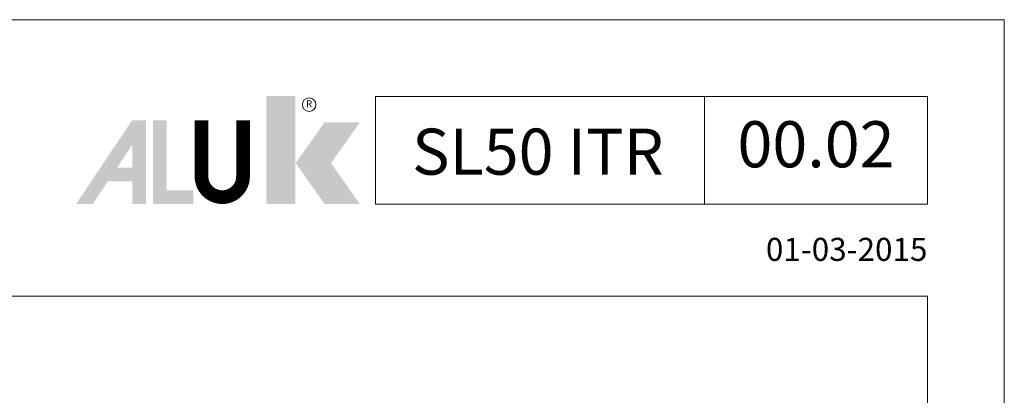
# Model space of a CAD drawing. Units: millimetres. Extents: x -2305 to 994, y -1495 to 379.
# Drawn here: x -1050 to -922, y -305 to -256 of the extents above; entities that cross this region are included whole.
import ezdxf
from ezdxf.enums import TextEntityAlignment as Align

# ---------------------------------------------------------------- set-up
doc = ezdxf.new("R2010")
doc.units = ezdxf.units.MM
doc.header["$LTSCALE"] = 0.838525
for name, color, linetype, lineweight in [('Brand', 7, 'Continuous', 5), ('Frame Border', 1, 'Continuous', 5), ('System', 7, 'Continuous', 5)]:
    doc.layers.add(name, color=color, linetype=linetype, lineweight=lineweight)
doc.styles.add('RD', font='ROMAND.SHX', dxfattribs={"height": 3})
doc.styles.get("Standard").update_dxf_attribs({"font": 'txt.shx', "oblique": 1})

# ---------------------------------------------------------------- blocks, each defined once
blk = doc.blocks.new('NMD')
at = {"layer": 'System', "lineweight": 5}
blk.add_line((-19.501, -12), (-19.501, -5), dxfattribs=at)
blk.add_lwpolyline([(-5, -12), (-40.904, -12), (-40.904, -5), (-5, -5)], close=True, dxfattribs=at)
at = {"layer": 'System', "lineweight": 5, "const_width": 0.894}
blk.add_lwpolyline([(-49.53, -6.56), (-49.53, -10.201, -1), (-52.233, -10.201), (-52.233, -6.56)], format="xyb", dxfattribs=at)
at = {"layer": 'System', "color": 1, "lineweight": 5}
blk.add_circle((-45.23, -5.533), 0.442, dxfattribs=at)
for points in [[(-48.011, -4.963), (-46.134, -4.963), (-48.011, -12), (-46.134, -12)], [(-44.229, -6.683), (-41.93, -6.683), (-46.106, -9.341), (-43.807, -9.341)], [(-46.106, -9.341), (-43.807, -9.341), (-44.229, -12), (-41.93, -12)]]:
    blk.add_solid(points, dxfattribs=at)
at = {"layer": 'System', "lineweight": 5}
for points in [[(-60.382, -12), (-59.309, -12), (-56.755, -6.56), (-56.734, -8.138)], [(-56.755, -6.56), (-56.734, -8.138), (-55.84, -6.56), (-55.84, -12)], [(-55.383, -6.56), (-54.489, -6.56), (-55.383, -12), (-54.489, -11.106)], [(-56.734, -12), (-55.84, -12), (-56.734, -8.138)], [(-57.73, -9.632), (-58.326, -10.526), (-56.734, -9.632), (-56.734, -10.526)], [(-54.489, -11.106), (-55.383, -12), (-52.769, -11.106), (-52.769, -12)]]:
    blk.add_solid(points, dxfattribs=at)
at = {"layer": 'System', "color": 1, "lineweight": 5}
blk.add_text('R', height=0.444, dxfattribs=at).set_placement((-45.23, -5.533), align=Align.MIDDLE)
at = {"layer": 'System', "lineweight": 5, "style": 'RD'}
for tag, p in [('SYSTEM', (-32.028, -8.5)), ('PAGE', (-12.25, -8.5))]:
    blk.add_attdef(tag, text='', height=3, dxfattribs=at).set_placement(p, align=Align.MIDDLE)
at = {"layer": 'System', "lineweight": 5}
blk.add_attdef('REVISION', text='', height=1.5, dxfattribs=at).set_placement((-5.004, -14.503), align=Align.RIGHT)

msp = doc.modelspace()

# ---------------------------------------------------------------- linework, layer by layer
at = {"lineweight": 5}
msp.add_lwpolyline([(-932.3172, -292.43829), (-1332.3172, -292.43829), (-1332.3172, -306.43829), (-932.3172, -306.43829)], close=True, dxfattribs=at)
at = {"layer": 'Frame Border', "lineweight": 5}
msp.add_lwpolyline([(-1342.3172, -850.43829), (-1342.3172, -256.43829), (-922.3172, -256.43829), (-922.3172, -850.43829), (-1342.3172, -850.43829)], close=True, dxfattribs=at)

# ---------------------------------------------------------------- block references
at = {"layer": 'Brand', "lineweight": 5}
ref = msp.add_blockref('NMD', (-922.3172, -256.43829), dxfattribs=dict(at, xscale=2, yscale=2, zscale=2))
ref.add_attrib('SERIE', 'SL50 ITR', dxfattribs={"lineweight": 5, "height": 6, "style": 'RD'}).set_placement((-983.01112, -276.62197), align=Align.CENTER)
ref.add_attrib('PAG', '00.02', dxfattribs={"lineweight": 5, "height": 6, "style": 'RD'}).set_placement((-946.8172, -273.43829), align=Align.MIDDLE)
ref.add_attrib('REVISIONE', '01-03-2015', dxfattribs={"lineweight": 5, "height": 3}).set_placement((-932.32534, -287.84473), align=Align.RIGHT)

doc.saveas('drawing.dxf')
